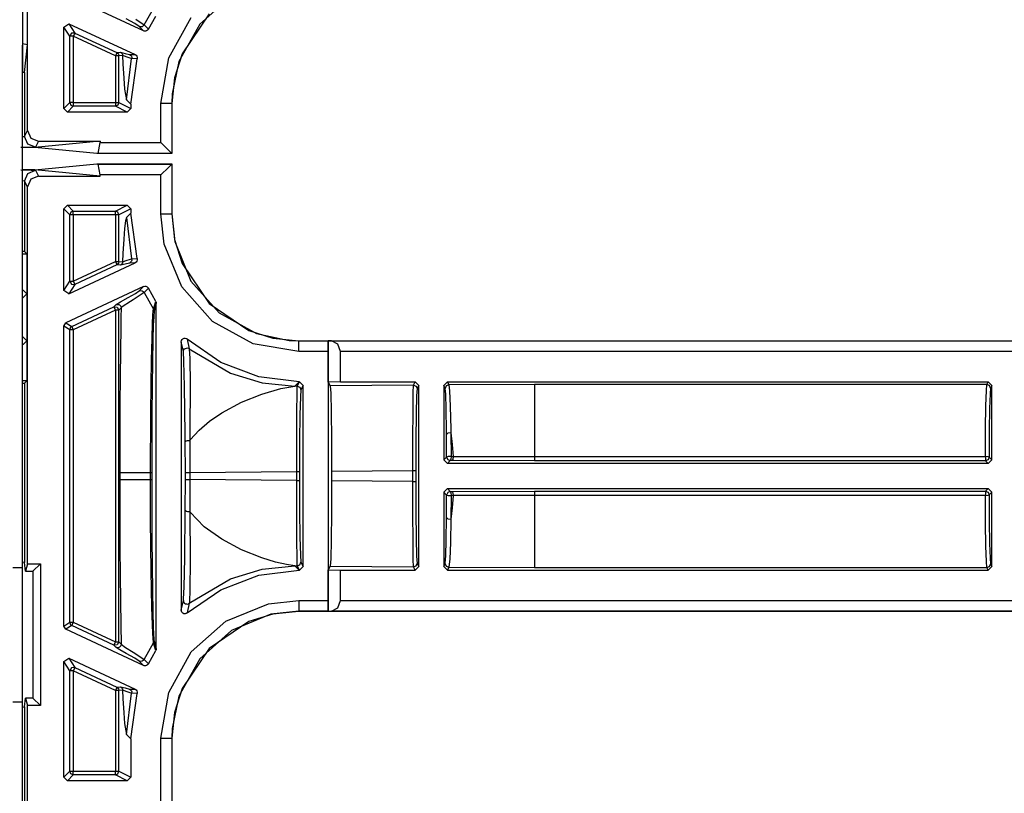
# Model space of a CAD drawing. Extents: x 9 to 73, y 6 to 131.
# Drawn here: x 65 to 67, y 28 to 30 of the extents above; entities that cross this region are included whole.
import ezdxf

# ---------------------------------------------------------------- set-up
doc = ezdxf.new("R2010")
doc.units = 0
doc.header["$MEASUREMENT"] = 0
doc.layers.add('PACKAGE1', color=7, linetype='CONTINUOUS')

msp = doc.modelspace()

# ---------------------------------------------------------------- linework, layer by layer
at = {"layer": 'PACKAGE1', "color": 95, "linetype": 'CONTINUOUS'}
for p, q in [((64.6989, 29.5937), (64.6989, 31.508)), ((64.6849, 30.074), (64.6849, 29.8323)), ((64.6985, 29.8302), (64.6985, 30.0762)), ((65.0191, 29.868), (64.8047, 29.968)), ((65.2617, 29.9647), (65.1738, 29.8867)), ((65.0204, 29.8847), (65.0464, 29.9302)), ((64.9946, 29.8883), (64.9711, 29.9015)), ((64.9973, 29.9002), (65.0182, 29.8865)), ((65.0323, 29.8726), (65.0524, 29.9091)), ((65.0883, 29.7937), (65.1504, 29.9055)), ((65.1996, 29.915), (65.1253, 29.805)), ((64.7989, 29.8788), (64.8131, 29.8879)), ((64.8152, 29.8532), (64.7989, 29.8788)), ((64.7989, 29.6539), (64.7989, 29.8788)), ((64.8131, 29.8879), (64.8295, 29.8623)), ((64.8131, 29.8879), (64.9956, 29.8028)), ((65.0073, 29.8801), (64.9946, 29.8883)), ((65.0191, 29.868), (65.0073, 29.8801)), ((65.011, 29.8792), (65.0073, 29.8801)), ((65.0148, 29.8797), (65.011, 29.8792)), ((65.0181, 29.8817), (65.0148, 29.8797)), ((65.0204, 29.8847), (65.0181, 29.8817)), ((65.0182, 29.8865), (65.0204, 29.8847)), ((65.0204, 29.8847), (65.0323, 29.8726)), ((65.1738, 29.8867), (65.1166, 29.7837)), ((64.8199, 29.8616), (64.8152, 29.8532)), ((64.8182, 29.8532), (64.8152, 29.8532)), ((64.8152, 29.6703), (64.8152, 29.8532)), ((64.8252, 29.8532), (64.8182, 29.8532)), ((64.8295, 29.8623), (64.8199, 29.8616)), ((64.8282, 29.8596), (64.8252, 29.8532)), ((64.8252, 29.8532), (64.8252, 29.6703)), ((64.9412, 29.7992), (64.8252, 29.8532)), ((64.8295, 29.8623), (64.8282, 29.8596)), ((64.8295, 29.8623), (64.9454, 29.8082)), ((65.021, 29.8674), (65.0191, 29.868)), ((65.0243, 29.8671), (65.021, 29.8674)), ((65.0275, 29.868), (65.0243, 29.8671)), ((65.0303, 29.8699), (65.0275, 29.868)), ((65.0323, 29.8726), (65.0303, 29.8699)), ((64.6985, 29.8302), (64.6849, 29.8323)), ((64.6849, 29.8323), (64.6849, 29.7541)), ((64.6849, 28.3879), (64.6849, 29.8289)), ((64.6908, 29.7539), (64.6985, 29.8302)), ((64.9442, 29.8055), (64.9412, 29.7992)), ((64.9412, 29.7992), (64.9412, 29.6703)), ((64.9481, 29.7992), (64.9412, 29.7992)), ((64.9454, 29.8082), (64.9442, 29.8055)), ((64.9454, 29.8082), (64.9554, 29.8091)), ((64.9454, 29.8082), (64.9496, 29.8045)), ((64.9512, 29.7992), (64.9481, 29.7992)), ((64.9496, 29.8045), (64.9512, 29.7992)), ((64.9612, 29.8), (64.9512, 29.7992)), ((64.9512, 29.6703), (64.9512, 29.7992)), ((64.9554, 29.8091), (64.9681, 29.8061)), ((64.9554, 29.8091), (64.9578, 29.8075)), ((64.9578, 29.8075), (64.9596, 29.8054)), ((64.9596, 29.8054), (64.9608, 29.8028)), ((64.9608, 29.8028), (64.9612, 29.8)), ((64.979, 29.7935), (64.9612, 29.8)), ((64.9612, 29.8), (64.9622, 29.7772)), ((64.9681, 29.8061), (64.9805, 29.8032)), ((64.9717, 29.6781), (64.986, 29.7917)), ((64.985, 29.7919), (64.979, 29.7935)), ((64.9805, 29.8032), (64.9956, 29.8028)), ((64.9805, 29.8032), (64.9833, 29.8013)), ((64.9833, 29.8013), (64.9853, 29.7985)), ((64.986, 29.7917), (64.985, 29.7919)), ((64.9853, 29.7985), (64.9862, 29.7952)), ((64.9862, 29.7952), (64.986, 29.7917)), ((65.001, 29.7911), (64.986, 29.7917)), ((64.9956, 29.8028), (64.9983, 29.8009)), ((64.9983, 29.8009), (65.0003, 29.7982)), ((65.0003, 29.7982), (65.0013, 29.795)), ((65.0011, 29.7916), (65.001, 29.7911)), ((65.0013, 29.795), (65.0011, 29.7916)), ((65.0668, 29.6676), (65.0883, 29.7937)), ((65.1253, 29.805), (65.1045, 29.7387)), ((64.9622, 29.7772), (64.9644, 29.7378)), ((64.9838, 29.666), (65.001, 29.7911)), ((65.1166, 29.7837), (65.0978, 29.6943)), ((64.6849, 29.7541), (64.6908, 29.7539)), ((64.6908, 29.7539), (64.6908, 29.5773)), ((64.9644, 29.7378), (64.9667, 29.7078)), ((65.1045, 29.7387), (65.0972, 29.6676)), ((64.9667, 29.7078), (64.9717, 29.6781)), ((65.0978, 29.6943), (65.0968, 29.6676)), ((64.7989, 29.6539), (64.8152, 29.6703)), ((64.8252, 29.6603), (64.8089, 29.6439)), ((64.8152, 29.6703), (64.8182, 29.6632)), ((64.8182, 29.6703), (64.8152, 29.6703)), ((64.8252, 29.6703), (64.8182, 29.6703)), ((64.8182, 29.6632), (64.8252, 29.6603)), ((64.8252, 29.6703), (64.8252, 29.6632)), ((64.8252, 29.6703), (64.9412, 29.6703)), ((64.8252, 29.6632), (64.8252, 29.6603)), ((64.9412, 29.6603), (64.8252, 29.6603)), ((64.9412, 29.6703), (64.9481, 29.6703)), ((64.9412, 29.6703), (64.9412, 29.6632)), ((64.9483, 29.6632), (64.9412, 29.6603)), ((64.9412, 29.6632), (64.9412, 29.6603)), ((64.9739, 29.6439), (64.9412, 29.6603)), ((64.9481, 29.6703), (64.9512, 29.6703)), ((64.9512, 29.6703), (64.9483, 29.6632)), ((64.9512, 29.6703), (64.9838, 29.6539)), ((64.9717, 29.6781), (64.9838, 29.666)), ((64.9838, 29.666), (64.9838, 29.6539)), ((65.0668, 29.5605), (65.0668, 29.6676)), ((65.0879, 29.6676), (65.0668, 29.6676)), ((65.0968, 29.6676), (65.0879, 29.6676)), ((65.0972, 29.6676), (65.0968, 29.6676)), ((65.0968, 29.6676), (65.0968, 29.5305)), ((65.0972, 29.6676), (65.0972, 29.5298)), ((64.8089, 29.6439), (64.7989, 29.6539)), ((64.9739, 29.6439), (64.8089, 29.6439)), ((64.9838, 29.6539), (64.9739, 29.6439)), ((64.6849, 29.5767), (64.6908, 29.5773)), ((64.6908, 29.5773), (64.6989, 29.5937)), ((64.6995, 29.5561), (64.6908, 29.5773)), ((64.6989, 29.5937), (64.7077, 29.5724)), ((64.7089, 29.5469), (64.6808, 29.5466)), ((64.7208, 29.5473), (64.6995, 29.5561)), ((64.7077, 29.5724), (64.7289, 29.5637)), ((64.7208, 29.5473), (64.7089, 29.5469)), ((64.8989, 29.5637), (64.7192, 29.5463)), ((64.7289, 29.5637), (64.7208, 29.5473)), ((64.7289, 29.5637), (64.8989, 29.5637)), ((64.8937, 29.5305), (64.8989, 29.5605)), ((64.8989, 29.5637), (64.8989, 29.5605)), ((64.8989, 29.5605), (65.0668, 29.5605)), ((65.0877, 29.5397), (65.0668, 29.5605)), ((64.7192, 29.5463), (64.6849, 29.5463)), ((64.7192, 29.5463), (64.6849, 29.5463)), ((64.8899, 29.5298), (64.7192, 29.5463)), ((64.8937, 29.5305), (64.8899, 29.5298)), ((65.0972, 29.5298), (64.8899, 29.5298)), ((65.0968, 29.5305), (64.8937, 29.5305)), ((65.0968, 29.5305), (65.0877, 29.5397)), ((65.0972, 29.5298), (65.0968, 29.5305)), ((64.7192, 29.4851), (64.8899, 29.5015)), ((64.8899, 29.5015), (64.8937, 29.5008)), ((64.8899, 29.5015), (65.0972, 29.5015)), ((64.8937, 29.5008), (65.0968, 29.5008)), ((64.8989, 29.4708), (64.8937, 29.5008)), ((65.0877, 29.4917), (65.0968, 29.5008)), ((65.0972, 29.5015), (65.0968, 29.5008)), ((65.0968, 29.5008), (65.0968, 29.3637)), ((65.0972, 29.5015), (65.0972, 29.3637)), ((64.6808, 29.4847), (64.7089, 29.4845)), ((64.6849, 29.4851), (64.7192, 29.4851)), ((64.7192, 29.485), (64.6849, 29.485)), ((64.6908, 29.454), (64.6995, 29.4752)), ((64.6995, 29.4752), (64.7208, 29.484)), ((64.7289, 29.4677), (64.7077, 29.4589)), ((64.7089, 29.4845), (64.7208, 29.484)), ((64.8989, 29.4677), (64.7192, 29.485)), ((64.7208, 29.484), (64.7289, 29.4677)), ((64.7289, 29.4677), (64.8989, 29.4677)), ((64.8989, 29.4677), (64.8989, 29.4708)), ((65.0668, 29.4708), (64.8989, 29.4708)), ((65.0668, 29.4708), (65.0877, 29.4917)), ((65.0668, 29.3637), (65.0668, 29.4708)), ((64.6908, 29.454), (64.6849, 29.4546)), ((64.6989, 29.4377), (64.6908, 29.454)), ((64.6908, 29.454), (64.6908, 29.2595)), ((64.7077, 29.4589), (64.6989, 29.4377)), ((64.6989, 28.3983), (64.6989, 29.4377)), ((64.7989, 29.3774), (64.8089, 29.3874)), ((64.8089, 29.3874), (64.9739, 29.3874)), ((64.8089, 29.3874), (64.8252, 29.3711)), ((64.9412, 29.3711), (64.9739, 29.3874)), ((64.9739, 29.3874), (64.9838, 29.3774)), ((64.8152, 29.3611), (64.7989, 29.3774)), ((64.7989, 29.1525), (64.7989, 29.3774)), ((64.8182, 29.3681), (64.8152, 29.3611)), ((64.8182, 29.3611), (64.8152, 29.3611)), ((64.8152, 29.1781), (64.8152, 29.3611)), ((64.8252, 29.3711), (64.8182, 29.3681)), ((64.8252, 29.3611), (64.8182, 29.3611)), ((64.8252, 29.3711), (64.9412, 29.3711)), ((64.8252, 29.3681), (64.8252, 29.3711)), ((64.8252, 29.3611), (64.8252, 29.3681)), ((64.9412, 29.3611), (64.8252, 29.3611)), ((64.8252, 29.3611), (64.8252, 29.1781)), ((64.9483, 29.3681), (64.9412, 29.3711)), ((64.9412, 29.3681), (64.9412, 29.3711)), ((64.9412, 29.3611), (64.9412, 29.3681)), ((64.9412, 29.3611), (64.9412, 29.2322)), ((64.9481, 29.3611), (64.9412, 29.3611)), ((64.9512, 29.3611), (64.9481, 29.3611)), ((64.9512, 29.3611), (64.9483, 29.3681)), ((64.9838, 29.3774), (64.9512, 29.3611)), ((64.9512, 29.2322), (64.9512, 29.3611)), ((64.9838, 29.3653), (64.9717, 29.3532)), ((64.9838, 29.3774), (64.9838, 29.3653)), ((65.001, 29.2402), (64.9838, 29.3653)), ((65.0668, 29.3637), (65.0879, 29.3637)), ((65.076, 29.2805), (65.0668, 29.3637)), ((65.0879, 29.3637), (65.0968, 29.3637)), ((65.0968, 29.3637), (65.1053, 29.2871)), ((65.0968, 29.3637), (65.0972, 29.3637)), ((65.0972, 29.3637), (65.1045, 29.2927)), ((64.9692, 29.3445), (64.9667, 29.3235)), ((64.9717, 29.3532), (64.9692, 29.3445)), ((64.9717, 29.3532), (64.986, 29.2396)), ((64.9667, 29.3235), (64.9644, 29.2935)), ((64.9644, 29.2935), (64.9622, 29.2541)), ((65.1244, 29.1626), (65.076, 29.2805)), ((65.1045, 29.2927), (65.1253, 29.2264)), ((65.1053, 29.2871), (65.1498, 29.1784)), ((64.6908, 29.2595), (64.6849, 29.2595)), ((64.6849, 29.2532), (64.697, 29.2532)), ((64.697, 29.2532), (64.6908, 29.2595)), ((64.697, 29.2532), (64.697, 29.1432)), ((64.9622, 29.2541), (64.9612, 29.2313)), ((64.8131, 29.1434), (64.9956, 29.2285)), ((64.8252, 29.1781), (64.9412, 29.2322)), ((64.9454, 29.2231), (64.8295, 29.1691)), ((64.9412, 29.2322), (64.9442, 29.2258)), ((64.9412, 29.2322), (64.9481, 29.2322)), ((64.9442, 29.2258), (64.9454, 29.2231)), ((64.9496, 29.2268), (64.9454, 29.2231)), ((64.9554, 29.2223), (64.9454, 29.2231)), ((64.9481, 29.2322), (64.9512, 29.2322)), ((64.9512, 29.2322), (64.9496, 29.2268)), ((64.9512, 29.2322), (64.9612, 29.2313)), ((64.9681, 29.2252), (64.9554, 29.2223)), ((64.9578, 29.2238), (64.9554, 29.2223)), ((64.9596, 29.226), (64.9578, 29.2238)), ((64.9608, 29.2285), (64.9596, 29.226)), ((64.9612, 29.2313), (64.9608, 29.2285)), ((64.9612, 29.2313), (64.9621, 29.2316)), ((64.9621, 29.2316), (64.9684, 29.234)), ((64.9805, 29.2281), (64.9681, 29.2252)), ((64.9684, 29.234), (64.986, 29.2396)), ((64.9833, 29.2301), (64.9805, 29.2281)), ((64.9956, 29.2285), (64.9805, 29.2281)), ((64.9853, 29.2329), (64.9833, 29.2301)), ((64.9862, 29.2362), (64.9853, 29.2329)), ((64.986, 29.2396), (65.001, 29.2402)), ((64.986, 29.2396), (64.9862, 29.2362)), ((64.9961, 29.2288), (64.9956, 29.2285)), ((64.9987, 29.2308), (64.9961, 29.2288)), ((65.0005, 29.2336), (64.9987, 29.2308)), ((65.0013, 29.2369), (65.0005, 29.2336)), ((65.001, 29.2402), (65.0013, 29.2369)), ((65.1253, 29.2264), (65.1996, 29.1163)), ((64.7989, 29.1525), (64.8152, 29.1781)), ((64.8295, 29.1691), (64.8131, 29.1434)), ((64.8152, 29.1781), (64.8199, 29.1697)), ((64.8152, 29.1781), (64.8182, 29.1781)), ((64.8182, 29.1781), (64.8252, 29.1781)), ((64.8199, 29.1697), (64.8295, 29.1691)), ((64.8252, 29.1781), (64.8282, 29.1718)), ((64.8282, 29.1718), (64.8295, 29.1691)), ((65.1498, 29.1784), (65.2279, 29.0905)), ((64.6849, 29.1532), (64.687, 29.1532)), ((64.6849, 29.151), (64.687, 29.1532)), ((64.697, 29.1432), (64.6849, 29.131)), ((64.687, 29.1532), (64.697, 29.1432)), ((64.697, 29.1432), (64.697, 29.0132)), ((64.8131, 29.1434), (64.7989, 29.1525)), ((65.0191, 29.1633), (64.8047, 29.0634)), ((64.9766, 29.1329), (64.9966, 29.1442)), ((64.9966, 29.1442), (65.0073, 29.1513)), ((65.0073, 29.1513), (65.0191, 29.1633)), ((65.0073, 29.1513), (65.011, 29.1522)), ((65.0204, 29.1466), (65.0098, 29.1391)), ((65.011, 29.1522), (65.0148, 29.1516)), ((65.0148, 29.1516), (65.0181, 29.1497)), ((65.0181, 29.1497), (65.0204, 29.1466)), ((65.0191, 29.1633), (65.0223, 29.1642)), ((65.0323, 29.1587), (65.0204, 29.1466)), ((65.0204, 29.1466), (65.0464, 29.1011)), ((65.0223, 29.1642), (65.0257, 29.164)), ((65.0257, 29.164), (65.0288, 29.1627)), ((65.0288, 29.1627), (65.0312, 29.1604)), ((65.0312, 29.1604), (65.0323, 29.1587)), ((65.0524, 29.1222), (65.0323, 29.1587)), ((65.2091, 29.0671), (65.1244, 29.1626)), ((64.937, 29.107), (64.9431, 29.1132)), ((64.9431, 29.1132), (64.9553, 29.121)), ((64.9431, 29.1132), (64.9454, 29.114)), ((64.9454, 29.114), (64.9479, 29.1141)), ((64.9479, 29.1141), (64.9504, 29.1137)), ((64.9504, 29.1137), (64.9527, 29.1126)), ((64.9527, 29.1126), (64.9546, 29.111)), ((64.9553, 29.121), (64.9766, 29.1329)), ((64.9832, 29.1223), (64.9602, 29.1069)), ((64.9902, 29.1267), (64.9832, 29.1223)), ((65.0098, 29.1391), (64.9902, 29.1267)), ((65.0464, 29.1011), (65.0524, 29.1222)), ((65.0539, 29.117), (65.048, 29.0957)), ((65.0524, 29.1222), (65.0537, 29.1191)), ((65.0537, 29.1191), (65.0539, 29.117)), ((65.0539, 28.1643), (65.0539, 29.117)), ((65.1996, 29.1163), (65.3096, 29.042)), ((64.821, 29.053), (64.937, 29.107)), ((64.9412, 29.098), (64.8252, 29.0439)), ((64.937, 29.107), (64.9382, 29.1043)), ((64.937, 29.107), (64.9466, 29.1064)), ((64.9382, 29.1043), (64.9412, 29.098)), ((64.9412, 29.098), (64.9412, 28.1834)), ((64.9481, 29.098), (64.9412, 29.098)), ((64.9466, 29.1064), (64.9512, 29.098)), ((64.9512, 29.098), (64.9481, 29.098)), ((64.9573, 29.1042), (64.9512, 29.098)), ((64.9512, 28.1834), (64.9512, 29.098)), ((64.9546, 29.111), (64.956, 29.109)), ((64.956, 29.109), (64.957, 29.1067)), ((64.9573, 29.1042), (64.9567, 29.0786)), ((64.957, 29.1067), (64.9573, 29.1042)), ((64.9602, 29.1069), (64.9573, 29.1042)), ((65.0439, 29.0637), (65.0459, 29.0981)), ((65.0459, 29.0981), (65.0462, 29.1003)), ((65.048, 29.0957), (65.046, 29.0655)), ((65.0462, 29.1003), (65.0464, 29.1011)), ((65.0464, 29.1011), (65.0476, 29.0985)), ((65.0476, 29.0985), (65.048, 29.0957)), ((65.2279, 29.0905), (65.3309, 29.0334)), ((64.7989, 29.0543), (64.8047, 29.0634)), ((64.8047, 29.0634), (64.821, 29.053)), ((64.9567, 29.0786), (64.9562, 29.052)), ((65.0426, 29.0187), (65.0439, 29.0637)), ((65.0458, 29.0587), (65.0446, 29.0141)), ((65.046, 29.0655), (65.0458, 29.0587)), ((65.3209, 29.0051), (65.2091, 29.0671)), ((64.8152, 29.0439), (64.7989, 29.0543)), ((64.7989, 28.227), (64.7989, 29.0543)), ((64.8168, 29.0493), (64.8152, 29.0439)), ((64.8182, 29.0439), (64.8152, 29.0439)), ((64.8152, 28.2374), (64.8152, 29.0439)), ((64.821, 29.053), (64.8168, 29.0493)), ((64.8252, 29.0439), (64.8182, 29.0439)), ((64.821, 29.053), (64.8223, 29.0503)), ((64.8223, 29.0503), (64.8252, 29.0439)), ((64.8252, 29.0439), (64.8252, 28.2374)), ((64.9562, 29.052), (64.9552, 28.9853)), ((65.3096, 29.042), (65.3759, 29.0212)), ((65.3309, 29.0334), (65.4203, 29.0146)), ((64.6849, 29.0253), (64.697, 29.0132)), ((64.687, 29.0032), (64.6849, 29.0053)), ((64.697, 29.0132), (64.687, 29.0032)), ((64.697, 29.0132), (64.697, 28.9032)), ((65.0413, 28.9612), (65.0426, 29.0187)), ((65.0446, 29.0141), (65.0436, 28.9572)), ((65.1229, 29.0107), (65.1235, 29.014)), ((65.1289, 28.9837), (65.1229, 29.0107)), ((65.1229, 29.0107), (65.1229, 28.2707)), ((65.1235, 29.014), (65.1251, 29.0169)), ((65.1251, 29.0169), (65.1276, 29.0192)), ((65.1276, 29.0192), (65.1307, 29.0205)), ((65.1307, 29.0205), (65.1341, 29.0206)), ((65.1341, 29.0206), (65.1373, 29.0197)), ((65.1373, 29.0197), (65.1396, 29.0182)), ((65.2319, 28.9541), (65.1396, 29.0182)), ((65.1396, 29.0182), (65.1451, 28.9915)), ((65.447, 28.9836), (65.3209, 29.0051)), ((65.3759, 29.0212), (65.447, 29.0139)), ((65.4203, 29.0146), (65.447, 29.0136)), ((65.447, 29.0139), (70.743, 29.0139)), ((65.447, 29.0139), (65.447, 29.0136)), ((65.447, 29.0136), (65.5284, 29.0136)), ((65.447, 29.0046), (65.447, 29.0136)), ((65.447, 28.9836), (65.447, 29.0046)), ((65.5281, 29.0046), (65.5279, 28.9836)), ((65.5284, 29.0136), (65.5281, 29.0046)), ((65.5286, 29.0137), (65.5284, 29.0136)), ((65.5375, 29.0136), (65.5286, 29.0137)), ((65.5286, 28.8992), (65.5286, 29.0137)), ((65.5375, 29.0136), (70.743, 29.0136)), ((65.555, 29.0046), (65.5375, 29.0136)), ((65.5622, 28.9836), (65.555, 29.0046)), ((64.687, 29.0032), (64.6849, 29.0032)), ((64.9552, 28.9853), (64.9544, 28.9141)), ((65.1289, 28.9837), (65.1292, 28.9865)), ((65.1305, 28.9576), (65.1289, 28.9837)), ((65.1292, 28.9865), (65.1304, 28.9891)), ((65.1304, 28.9891), (65.1322, 28.9912)), ((65.1322, 28.9912), (65.1345, 28.9927)), ((65.1345, 28.9927), (65.1372, 28.9936)), ((65.1372, 28.9936), (65.14, 28.9937)), ((65.14, 28.9937), (65.1427, 28.9929)), ((65.1427, 28.9929), (65.1451, 28.9915)), ((65.1451, 28.9915), (65.1463, 28.9649)), ((65.1451, 28.9915), (65.2588, 28.924)), ((65.5279, 28.9836), (65.447, 28.9836)), ((65.5279, 28.9836), (65.5279, 28.2978)), ((65.5622, 28.9006), (65.5622, 28.9836)), ((70.743, 28.9836), (65.5622, 28.9836)), ((65.0402, 28.8914), (65.0413, 28.9612)), ((65.0436, 28.9572), (65.0428, 28.8882)), ((65.1322, 28.8876), (65.1305, 28.9576)), ((65.1463, 28.9649), (65.1472, 28.8938)), ((65.337, 28.9142), (65.2319, 28.9541)), ((65.2588, 28.924), (65.3459, 28.8975)), ((64.697, 28.9032), (64.6849, 28.9032)), ((64.6849, 28.8968), (64.6908, 28.8969)), ((64.6908, 28.8969), (64.697, 28.9032)), ((64.6908, 28.8969), (64.6908, 28.4025)), ((64.9544, 28.9141), (64.9539, 28.8384)), ((65.4486, 28.9006), (65.337, 28.9142)), ((65.3459, 28.8975), (65.4365, 28.8885)), ((65.4365, 28.8885), (65.4486, 28.9006)), ((65.4429, 28.8886), (65.4489, 28.9006)), ((65.4486, 28.9006), (65.4489, 28.9006)), ((65.4489, 28.9006), (65.4589, 28.8906)), ((65.5622, 28.9006), (65.5286, 28.8992)), ((65.5286, 28.8992), (65.5335, 28.8894)), ((65.5622, 28.9006), (65.7679, 28.9006)), ((65.7634, 28.8916), (65.7679, 28.9006)), ((65.7679, 28.9006), (65.7779, 28.8906)), ((65.8469, 28.8906), (65.8569, 28.9006)), ((65.8569, 28.9006), (65.861, 28.8924)), ((65.8569, 28.9006), (67.3485, 28.9006)), ((67.3449, 28.8933), (67.3485, 28.9006)), ((67.3485, 28.9006), (67.3585, 28.8906)), ((65.0391, 28.8143), (65.0402, 28.8914)), ((65.0428, 28.8882), (65.0422, 28.812)), ((65.1338, 28.7566), (65.1322, 28.8876)), ((65.1472, 28.8938), (65.1466, 28.7608)), ((65.3456, 28.8665), (65.3972, 28.8817)), ((65.3972, 28.8817), (65.4365, 28.8885)), ((65.4429, 28.8886), (65.4365, 28.8885)), ((65.4419, 28.8166), (65.4424, 28.8682)), ((65.4424, 28.8682), (65.4429, 28.8886)), ((65.4429, 28.8886), (65.45, 28.8856)), ((65.45, 28.8856), (65.4529, 28.8786)), ((65.4529, 28.8786), (65.4514, 28.8591)), ((65.4589, 28.8906), (65.4529, 28.8786)), ((65.4589, 28.3907), (65.4589, 28.8906)), ((65.7634, 28.8916), (65.5335, 28.8894)), ((65.5335, 28.8894), (65.5351, 28.8691)), ((65.5351, 28.8691), (65.5364, 28.8175)), ((65.7624, 28.8196), (65.7629, 28.8712)), ((65.7629, 28.8712), (65.7634, 28.8916)), ((65.7634, 28.8916), (65.7705, 28.8886)), ((65.7705, 28.8886), (65.7734, 28.8816)), ((65.7734, 28.8816), (65.7719, 28.8621)), ((65.7779, 28.8906), (65.7734, 28.8816)), ((65.7779, 28.3907), (65.7779, 28.8906)), ((65.851, 28.8824), (65.8469, 28.8906)), ((65.8469, 28.8906), (65.8469, 28.6852)), ((65.8539, 28.8895), (65.851, 28.8824)), ((65.8523, 28.8665), (65.851, 28.8824)), ((65.861, 28.8924), (65.8539, 28.8895)), ((66.0977, 28.8933), (65.861, 28.8924)), ((65.861, 28.8924), (65.8631, 28.8758)), ((65.8631, 28.8758), (65.8651, 28.8334)), ((66.0977, 28.8933), (66.0977, 28.8651)), ((67.3449, 28.8933), (66.0977, 28.8933)), ((67.3424, 28.8341), (67.3436, 28.8766)), ((67.3436, 28.8766), (67.3449, 28.8933)), ((67.352, 28.8904), (67.3449, 28.8933)), ((67.3549, 28.8833), (67.352, 28.8904)), ((67.3549, 28.8833), (67.3536, 28.8673)), ((67.3585, 28.8906), (67.3549, 28.8833)), ((67.3585, 28.6852), (67.3585, 28.8906)), ((65.235, 28.8151), (65.2895, 28.844)), ((65.2895, 28.844), (65.3456, 28.8665)), ((65.4514, 28.8591), (65.4501, 28.8097)), ((65.7719, 28.8621), (65.7706, 28.8127)), ((65.8535, 28.8259), (65.8523, 28.8665)), ((66.0977, 28.8651), (66.0977, 28.7937)), ((67.3536, 28.8673), (67.3524, 28.8266)), ((64.9539, 28.8384), (64.9536, 28.7752)), ((65.0378, 28.65), (65.0391, 28.8143)), ((65.201, 28.7921), (65.235, 28.8151)), ((65.4416, 28.7413), (65.4419, 28.8166)), ((65.5364, 28.8175), (65.5373, 28.7422)), ((65.7621, 28.7443), (65.7624, 28.8196)), ((65.8544, 28.7654), (65.8535, 28.8259)), ((65.8651, 28.8334), (65.8666, 28.7702)), ((67.3416, 28.7707), (67.3424, 28.8341)), ((67.3524, 28.8266), (67.3516, 28.7659)), ((65.0422, 28.812), (65.0417, 28.65)), ((65.172, 28.7674), (65.201, 28.7921)), ((65.4501, 28.8097), (65.4493, 28.7375)), ((65.7706, 28.8127), (65.7698, 28.7405)), ((66.0977, 28.7937), (66.0977, 28.6941)), ((64.9536, 28.7752), (64.9535, 28.7159)), ((65.1466, 28.7608), (65.1464, 28.7439)), ((65.1479, 28.7407), (65.172, 28.7674)), ((65.8545, 28.7555), (65.8544, 28.7654)), ((65.8668, 28.7598), (65.8583, 28.7589)), ((65.8666, 28.7702), (65.8668, 28.7598)), ((65.8668, 28.7598), (65.8703, 28.728)), ((65.8668, 28.7598), (65.8674, 28.6947)), ((67.3412, 28.6941), (67.3416, 28.7707)), ((67.3516, 28.7659), (67.3512, 28.6925)), ((65.134, 28.7349), (65.1338, 28.7566)), ((65.134, 28.7349), (65.1343, 28.7358)), ((65.1343, 28.6504), (65.134, 28.7349)), ((65.1343, 28.7358), (65.135, 28.7366)), ((65.135, 28.7366), (65.1362, 28.7373)), ((65.1362, 28.7373), (65.1378, 28.7379)), ((65.1378, 28.7379), (65.1398, 28.7384)), ((65.1398, 28.7384), (65.1419, 28.7387)), ((65.1419, 28.7387), (65.1441, 28.7388)), ((65.1441, 28.7388), (65.1463, 28.7387)), ((65.1464, 28.7439), (65.1463, 28.7387)), ((65.1463, 28.7387), (65.1479, 28.7407)), ((65.1463, 28.7386), (65.1469, 28.6504)), ((65.4416, 28.6531), (65.4416, 28.7413)), ((65.4493, 28.7375), (65.449, 28.6531)), ((65.5373, 28.7422), (65.5376, 28.654)), ((65.762, 28.6561), (65.7621, 28.7443)), ((65.7698, 28.7405), (65.7695, 28.6561)), ((65.8583, 28.7589), (65.8545, 28.7555)), ((65.8548, 28.6931), (65.8545, 28.7555)), ((64.9535, 28.7159), (64.9535, 28.65)), ((65.8703, 28.728), (65.8727, 28.6947)), ((65.8469, 28.6852), (65.8548, 28.6931)), ((65.8569, 28.6752), (65.8469, 28.6852)), ((65.8588, 28.6944), (65.8548, 28.6931)), ((65.8548, 28.6931), (65.8578, 28.686)), ((65.8648, 28.6831), (65.8569, 28.6752)), ((65.8578, 28.686), (65.8648, 28.6831)), ((65.8674, 28.6947), (65.8588, 28.6944)), ((65.8668, 28.6867), (65.8648, 28.6831)), ((65.8701, 28.6831), (65.8648, 28.6831)), ((65.8674, 28.6947), (65.8668, 28.6867)), ((65.8674, 28.6947), (65.8727, 28.6947)), ((65.8721, 28.6866), (65.8701, 28.6831)), ((66.0977, 28.6825), (65.8701, 28.6831)), ((65.8727, 28.6947), (65.8721, 28.6866)), ((65.8727, 28.6947), (65.8921, 28.6946)), ((65.8921, 28.6946), (65.9707, 28.6942)), ((65.9707, 28.6942), (66.0977, 28.6941)), ((66.0977, 28.6941), (66.0977, 28.6861)), ((66.0977, 28.6941), (67.3412, 28.6941)), ((66.0977, 28.6861), (66.0977, 28.6825)), ((67.3412, 28.6825), (66.0977, 28.6825)), ((67.3412, 28.6941), (67.3412, 28.6861)), ((67.3482, 28.6936), (67.3412, 28.6941)), ((67.3412, 28.6861), (67.3412, 28.6825)), ((67.3482, 28.6855), (67.3412, 28.6825)), ((67.3485, 28.6752), (67.3412, 28.6825)), ((67.3512, 28.6925), (67.3482, 28.6936)), ((67.3512, 28.6925), (67.3482, 28.6855)), ((67.3585, 28.6852), (67.3485, 28.6752)), ((67.3512, 28.6925), (67.3585, 28.6852)), ((65.1469, 28.6504), (65.4416, 28.6531)), ((65.4416, 28.6282), (65.4416, 28.6531)), ((65.4416, 28.6531), (65.4468, 28.6531)), ((65.4468, 28.6531), (65.449, 28.6531)), ((65.449, 28.6531), (65.449, 28.6282)), ((65.5376, 28.654), (65.762, 28.6561)), ((65.5376, 28.654), (65.5376, 28.6273)), ((65.762, 28.6252), (65.762, 28.6561)), ((65.762, 28.6561), (65.7673, 28.6561)), ((65.7673, 28.6561), (65.7695, 28.6561)), ((65.7695, 28.6561), (65.7695, 28.6252)), ((67.3485, 28.6752), (65.8569, 28.6752)), ((64.9535, 28.65), (64.9535, 28.6313)), ((64.9535, 28.65), (64.9667, 28.65)), ((64.9535, 28.6313), (64.9535, 28.5655)), ((64.9535, 28.6313), (64.9667, 28.6313)), ((64.9667, 28.65), (65.0001, 28.65)), ((64.9667, 28.6313), (65.0001, 28.6313)), ((65.0001, 28.65), (65.0378, 28.65)), ((65.0001, 28.6313), (65.0378, 28.6313)), ((65.0378, 28.65), (65.0394, 28.65)), ((65.0378, 28.6313), (65.0378, 28.65)), ((65.0378, 28.6313), (65.0394, 28.6313)), ((65.0383, 28.543), (65.0378, 28.6313)), ((65.0394, 28.65), (65.0407, 28.65)), ((65.0394, 28.6313), (65.0407, 28.6313)), ((65.0407, 28.65), (65.0415, 28.65)), ((65.0407, 28.6313), (65.0415, 28.6313)), ((65.0415, 28.65), (65.0417, 28.65)), ((65.0415, 28.6313), (65.0417, 28.6313)), ((65.0417, 28.65), (65.0417, 28.6313)), ((65.0417, 28.6313), (65.0422, 28.4694)), ((65.134, 28.5464), (65.1343, 28.631)), ((65.1343, 28.631), (65.1343, 28.6504)), ((65.1343, 28.6504), (65.1382, 28.6504)), ((65.1343, 28.631), (65.1382, 28.631)), ((65.1382, 28.6504), (65.1469, 28.6504)), ((65.1382, 28.631), (65.1469, 28.631)), ((65.1469, 28.631), (65.1463, 28.5427)), ((65.1469, 28.6504), (65.1469, 28.631)), ((65.4416, 28.6282), (65.1469, 28.631)), ((65.4416, 28.5401), (65.4416, 28.6282)), ((65.4416, 28.6282), (65.4468, 28.6282)), ((65.4468, 28.6282), (65.449, 28.6282)), ((65.449, 28.6282), (65.4493, 28.5438)), ((65.5376, 28.6273), (65.5373, 28.5392)), ((65.762, 28.6252), (65.5376, 28.6273)), ((65.762, 28.6252), (65.7673, 28.6252)), ((65.7621, 28.5371), (65.762, 28.6252)), ((65.7673, 28.6252), (65.7695, 28.6252)), ((65.7695, 28.6252), (65.7698, 28.5408)), ((65.8469, 28.5962), (65.8569, 28.6062)), ((65.8569, 28.6062), (67.3485, 28.6062)), ((65.8569, 28.6062), (65.8648, 28.5982)), ((65.8648, 28.5982), (65.8578, 28.5953)), ((65.8648, 28.5982), (65.8701, 28.5983)), ((65.8648, 28.5982), (65.8668, 28.5947)), ((65.8701, 28.5983), (66.0977, 28.5988)), ((65.8701, 28.5983), (65.8721, 28.5947)), ((66.0977, 28.5988), (67.3412, 28.5988)), ((66.0977, 28.5988), (66.0977, 28.5952)), ((67.3412, 28.5988), (67.3485, 28.6062)), ((67.3412, 28.5988), (67.3412, 28.5952)), ((67.3412, 28.5988), (67.3482, 28.5959)), ((67.3485, 28.6062), (67.3585, 28.5962)), ((65.8548, 28.5883), (65.8469, 28.5962)), ((65.8469, 28.5962), (65.8469, 28.3907)), ((65.8545, 28.5259), (65.8548, 28.5883)), ((65.8578, 28.5953), (65.8548, 28.5883)), ((65.8548, 28.5883), (65.8588, 28.587)), ((65.8588, 28.587), (65.8674, 28.5867)), ((65.8668, 28.5947), (65.8674, 28.5867)), ((65.8674, 28.5867), (65.8668, 28.5215)), ((65.8727, 28.5867), (65.8674, 28.5867)), ((65.8727, 28.5867), (65.8703, 28.5533)), ((65.8721, 28.5947), (65.8727, 28.5867)), ((65.9978, 28.5872), (65.8727, 28.5867)), ((66.0777, 28.5873), (65.9978, 28.5872)), ((66.0977, 28.5873), (66.0777, 28.5873)), ((66.0977, 28.5952), (66.0977, 28.5873)), ((67.3412, 28.5873), (66.0977, 28.5873)), ((66.0977, 28.5873), (66.0977, 28.4876)), ((67.3412, 28.5952), (67.3412, 28.5873)), ((67.3412, 28.5873), (67.3482, 28.5877)), ((67.3416, 28.5106), (67.3412, 28.5873)), ((67.3482, 28.5959), (67.3512, 28.5888)), ((67.3482, 28.5877), (67.3512, 28.5888)), ((67.3585, 28.5962), (67.3512, 28.5888)), ((67.3512, 28.5888), (67.3516, 28.5154)), ((67.3585, 28.3907), (67.3585, 28.5962)), ((64.9535, 28.5655), (64.9536, 28.5062)), ((65.0385, 28.5184), (65.0383, 28.543)), ((65.1325, 28.4137), (65.134, 28.5465)), ((65.134, 28.5464), (65.1343, 28.5456)), ((65.1343, 28.5456), (65.135, 28.5448)), ((65.135, 28.5448), (65.1362, 28.5441)), ((65.1362, 28.5441), (65.1378, 28.5434)), ((65.1378, 28.5434), (65.1398, 28.543)), ((65.1398, 28.543), (65.1419, 28.5427)), ((65.1419, 28.5427), (65.1441, 28.5426)), ((65.1441, 28.5426), (65.1463, 28.5427)), ((65.1463, 28.5427), (65.1472, 28.4077)), ((65.1479, 28.5406), (65.1463, 28.5427)), ((65.4493, 28.5438), (65.4501, 28.4717)), ((65.8703, 28.5533), (65.8668, 28.5215)), ((65.0403, 28.3793), (65.0385, 28.5184)), ((65.1865, 28.5008), (65.1479, 28.5406)), ((65.4419, 28.4647), (65.4416, 28.5401)), ((65.5373, 28.5392), (65.5364, 28.4638)), ((65.7624, 28.4617), (65.7621, 28.5371)), ((65.7698, 28.5408), (65.7706, 28.4687)), ((65.8537, 28.4641), (65.8545, 28.5259)), ((65.8545, 28.5259), (65.8583, 28.5224)), ((65.8583, 28.5224), (65.8668, 28.5215)), ((65.8668, 28.5215), (65.8654, 28.457)), ((67.3516, 28.5154), (67.3524, 28.4547)), ((64.9536, 28.5062), (64.9539, 28.4429)), ((65.235, 28.4662), (65.1865, 28.5008)), ((67.3424, 28.4473), (67.3416, 28.5106)), ((65.0422, 28.4694), (65.0428, 28.3932)), ((65.2895, 28.4374), (65.235, 28.4662)), ((65.4424, 28.4131), (65.4419, 28.4647)), ((65.4501, 28.4717), (65.4514, 28.4222)), ((65.5364, 28.4638), (65.5351, 28.4122)), ((65.7629, 28.4101), (65.7624, 28.4617)), ((65.7706, 28.4687), (65.7719, 28.4192)), ((65.8526, 28.4207), (65.8537, 28.4641)), ((66.0977, 28.4876), (66.0977, 28.4162)), ((64.9539, 28.4429), (64.9544, 28.3673)), ((65.3456, 28.4149), (65.2895, 28.4374)), ((65.8654, 28.457), (65.8635, 28.4117)), ((67.3436, 28.4047), (67.3424, 28.4473)), ((67.3524, 28.4547), (67.3536, 28.414)), ((65.1308, 28.334), (65.1325, 28.4137)), ((65.1472, 28.4077), (65.1466, 28.3269)), ((65.3827, 28.4033), (65.3456, 28.4149)), ((65.4429, 28.3928), (65.4424, 28.4131)), ((65.4514, 28.4222), (65.4529, 28.4028)), ((65.5351, 28.4122), (65.5335, 28.3919)), ((65.7634, 28.3898), (65.7629, 28.4101)), ((65.7719, 28.4192), (65.7734, 28.3998)), ((65.8513, 28.4), (65.8526, 28.4207)), ((65.8635, 28.4117), (65.8614, 28.39)), ((66.0977, 28.4162), (66.0977, 28.388)), ((67.3536, 28.414), (67.3549, 28.398)), ((64.6849, 28.3879), (64.6586, 28.3879)), ((64.6908, 28.4025), (64.6849, 28.4031)), ((64.6849, 28.0179), (64.6849, 28.3879)), ((64.6938, 28.3779), (64.6908, 28.4025)), ((64.6989, 28.3983), (64.6938, 28.3779)), ((64.6989, 28.3983), (64.7343, 28.3983)), ((64.7343, 28.3983), (64.7139, 28.3779)), ((64.7343, 28.3983), (64.7343, 28.008)), ((65.0422, 28.278), (65.0403, 28.3793)), ((65.0428, 28.3932), (65.0436, 28.3241)), ((65.2588, 28.3573), (65.3459, 28.3838)), ((65.337, 28.3672), (65.4486, 28.3807)), ((65.3459, 28.3838), (65.4365, 28.3928)), ((65.413, 28.3962), (65.3827, 28.4033)), ((65.4365, 28.3928), (65.413, 28.3962)), ((65.4365, 28.3928), (65.4429, 28.3928)), ((65.4486, 28.3807), (65.4365, 28.3928)), ((65.4429, 28.3928), (65.45, 28.3957)), ((65.4489, 28.3807), (65.4429, 28.3928)), ((65.4486, 28.3807), (65.4489, 28.3807)), ((65.4589, 28.3907), (65.4489, 28.3807)), ((65.45, 28.3957), (65.4529, 28.4028)), ((65.4529, 28.4028), (65.4589, 28.3907)), ((65.5335, 28.3919), (65.5286, 28.3821)), ((65.5286, 28.2676), (65.5286, 28.3821)), ((65.5286, 28.3821), (65.5622, 28.3807)), ((65.5335, 28.3919), (65.7634, 28.3898)), ((65.5622, 28.3807), (65.7679, 28.3807)), ((65.5622, 28.2978), (65.5622, 28.3807)), ((65.7634, 28.3898), (65.7705, 28.3927)), ((65.7679, 28.3807), (65.7634, 28.3898)), ((65.7779, 28.3907), (65.7679, 28.3807)), ((65.7705, 28.3927), (65.7734, 28.3998)), ((65.7734, 28.3998), (65.7779, 28.3907)), ((65.8469, 28.3907), (65.851, 28.3989)), ((65.8569, 28.3807), (65.8469, 28.3907)), ((65.851, 28.3989), (65.8513, 28.4)), ((65.851, 28.3989), (65.8539, 28.3918)), ((65.8539, 28.3918), (65.861, 28.3889)), ((65.861, 28.3889), (65.8569, 28.3807)), ((65.8569, 28.3807), (67.3485, 28.3807)), ((65.8614, 28.39), (65.861, 28.3889)), ((65.861, 28.3889), (66.0977, 28.388)), ((66.0977, 28.388), (67.3449, 28.388)), ((67.3449, 28.388), (67.3436, 28.4047)), ((67.3449, 28.388), (67.352, 28.3909)), ((67.3485, 28.3807), (67.3449, 28.388)), ((67.3585, 28.3907), (67.3485, 28.3807)), ((67.352, 28.3909), (67.3549, 28.398)), ((67.3549, 28.398), (67.3585, 28.3907)), ((64.6938, 28.3779), (64.7139, 28.3779)), ((64.7139, 28.3779), (64.7139, 28.0284)), ((64.9544, 28.3673), (64.9552, 28.2961)), ((65.1451, 28.2898), (65.2588, 28.3573)), ((65.2319, 28.3272), (65.337, 28.3672)), ((65.1293, 28.3016), (65.1308, 28.334)), ((65.1396, 28.2632), (65.2319, 28.3272)), ((65.1466, 28.3269), (65.1455, 28.2938)), ((65.0436, 28.3241), (65.0446, 28.2673)), ((65.1289, 28.2976), (65.1293, 28.3016)), ((65.3638, 28.2885), (65.447, 28.2978)), ((65.447, 28.2978), (65.5279, 28.2978)), ((65.447, 28.2978), (65.447, 28.2767)), ((65.5279, 28.2978), (65.5281, 28.2767)), ((65.555, 28.2767), (65.5622, 28.2978)), ((65.5622, 28.2978), (70.9737, 28.2978)), ((64.9552, 28.2961), (64.9562, 28.2293)), ((65.0444, 28.207), (65.0422, 28.278)), ((65.1229, 28.2707), (65.1289, 28.2976)), ((65.1233, 28.2679), (65.1229, 28.2707)), ((65.1289, 28.2976), (65.1292, 28.2948)), ((65.1292, 28.2948), (65.1304, 28.2923)), ((65.1304, 28.2923), (65.1322, 28.2902)), ((65.1322, 28.2902), (65.1345, 28.2886)), ((65.1345, 28.2886), (65.1372, 28.2878)), ((65.1372, 28.2878), (65.14, 28.2877)), ((65.1451, 28.2898), (65.1396, 28.2632)), ((65.14, 28.2877), (65.1427, 28.2884)), ((65.1427, 28.2884), (65.1451, 28.2898)), ((65.1452, 28.2904), (65.1451, 28.2898)), ((65.1455, 28.2938), (65.1452, 28.2904)), ((65.2458, 28.2402), (65.3638, 28.2885)), ((65.447, 28.2767), (65.447, 28.2678)), ((65.5281, 28.2767), (65.5284, 28.2678)), ((65.5375, 28.2678), (65.555, 28.2767)), ((65.0446, 28.2673), (65.0458, 28.2227)), ((65.1247, 28.2649), (65.1233, 28.2679)), ((65.1271, 28.2625), (65.1247, 28.2649)), ((65.1301, 28.261), (65.1271, 28.2625)), ((65.1334, 28.2607), (65.1301, 28.261)), ((65.1367, 28.2614), (65.1334, 28.2607)), ((65.1396, 28.2632), (65.1367, 28.2614)), ((65.3703, 28.2593), (65.2617, 28.2147)), ((65.3759, 28.2601), (65.3096, 28.2393)), ((65.447, 28.2678), (65.3703, 28.2593)), ((65.447, 28.2674), (65.3759, 28.2601)), ((65.447, 28.2678), (65.447, 28.2674)), ((65.5284, 28.2678), (65.447, 28.2678)), ((70.9737, 28.2674), (65.447, 28.2674)), ((65.5284, 28.2678), (65.5286, 28.2676)), ((65.5286, 28.2676), (65.5375, 28.2678)), ((70.9737, 28.2678), (65.5375, 28.2678)), ((64.7989, 28.227), (64.8152, 28.2374)), ((64.8047, 28.218), (64.7989, 28.227)), ((64.821, 28.2284), (64.8047, 28.218)), ((65.0191, 28.118), (64.8047, 28.218)), ((64.8152, 28.2374), (64.8182, 28.2374)), ((64.8152, 28.2374), (64.8168, 28.2321)), ((64.8168, 28.2321), (64.821, 28.2284)), ((64.8182, 28.2374), (64.8252, 28.2374)), ((64.8223, 28.2311), (64.821, 28.2284)), ((64.937, 28.1743), (64.821, 28.2284)), ((64.8252, 28.2374), (64.8223, 28.2311)), ((64.8252, 28.2374), (64.9412, 28.1834)), ((64.9562, 28.2293), (64.9573, 28.1772)), ((65.0458, 28.2227), (65.0475, 28.1887)), ((65.1504, 28.1555), (65.2458, 28.2402)), ((65.3096, 28.2393), (65.1996, 28.165)), ((65.0464, 28.1802), (65.0444, 28.207)), ((65.2617, 28.2147), (65.1738, 28.1367)), ((64.9382, 28.177), (64.937, 28.1743)), ((64.9466, 28.1749), (64.937, 28.1743)), ((64.9431, 28.1681), (64.937, 28.1743)), ((64.9412, 28.1834), (64.9382, 28.177)), ((64.9412, 28.1834), (64.9481, 28.1834)), ((64.9532, 28.1616), (64.9431, 28.1681)), ((64.9454, 28.1673), (64.9431, 28.1681)), ((64.9479, 28.1672), (64.9454, 28.1673)), ((64.9512, 28.1834), (64.9466, 28.1749)), ((64.9504, 28.1677), (64.9479, 28.1672)), ((64.9481, 28.1834), (64.9512, 28.1834)), ((64.9527, 28.1687), (64.9504, 28.1677)), ((64.9512, 28.1834), (64.9573, 28.1772)), ((64.9546, 28.1703), (64.9527, 28.1687)), ((64.956, 28.1724), (64.9546, 28.1703)), ((64.957, 28.1747), (64.956, 28.1724)), ((64.9573, 28.1772), (64.957, 28.1747)), ((64.9573, 28.1772), (64.9693, 28.168)), ((64.9693, 28.168), (64.9902, 28.1546)), ((65.0204, 28.1347), (65.0464, 28.1802)), ((65.0464, 28.1802), (65.0476, 28.1828)), ((65.0524, 28.1591), (65.0464, 28.1802)), ((65.0475, 28.1887), (65.048, 28.1856)), ((65.0476, 28.1828), (65.048, 28.1856)), ((65.048, 28.1856), (65.0539, 28.1643)), ((65.0539, 28.1643), (65.0534, 28.161)), ((65.1996, 28.165), (65.1253, 28.055)), ((64.7989, 28.1288), (64.8131, 28.1379)), ((64.8131, 28.1379), (64.8295, 28.1123)), ((64.8131, 28.1379), (64.9956, 28.0528)), ((64.9711, 28.1515), (64.9532, 28.1616)), ((64.9946, 28.1383), (64.9711, 28.1515)), ((64.9902, 28.1546), (64.9973, 28.1502)), ((65.0073, 28.1301), (64.9946, 28.1383)), ((64.9973, 28.1502), (65.0182, 28.1365)), ((65.0204, 28.1347), (65.0181, 28.1317)), ((65.0182, 28.1365), (65.0204, 28.1347)), ((65.0204, 28.1347), (65.0323, 28.1226)), ((65.0323, 28.1226), (65.0524, 28.1591)), ((65.0534, 28.161), (65.0524, 28.1591)), ((65.0883, 28.0437), (65.1504, 28.1555)), ((65.1738, 28.1367), (65.1166, 28.0337)), ((64.7989, 27.8102), (64.7989, 28.1288)), ((64.8152, 28.1032), (64.7989, 28.1288)), ((64.8199, 28.1116), (64.8152, 28.1032)), ((64.8295, 28.1123), (64.8199, 28.1116)), ((64.8282, 28.1096), (64.8252, 28.1032)), ((64.8295, 28.1123), (64.8282, 28.1096)), ((64.8295, 28.1123), (64.9454, 28.0582)), ((65.011, 28.1292), (65.0073, 28.1301)), ((65.0191, 28.118), (65.0073, 28.1301)), ((65.0148, 28.1297), (65.011, 28.1292)), ((65.0181, 28.1317), (65.0148, 28.1297)), ((65.021, 28.1174), (65.0191, 28.118)), ((65.0243, 28.1171), (65.021, 28.1174)), ((65.0275, 28.118), (65.0243, 28.1171)), ((65.0303, 28.1199), (65.0275, 28.118)), ((65.0323, 28.1226), (65.0303, 28.1199)), ((64.8182, 28.1032), (64.8152, 28.1032)), ((64.8152, 27.8265), (64.8152, 28.1032)), ((64.8252, 28.1032), (64.8182, 28.1032)), ((64.8252, 28.1032), (64.8252, 27.8265)), ((64.9412, 28.0492), (64.8252, 28.1032)), ((64.9442, 28.0555), (64.9412, 28.0492)), ((64.9454, 28.0582), (64.9442, 28.0555)), ((64.9454, 28.0582), (64.9554, 28.0591)), ((64.9454, 28.0582), (64.9496, 28.0545)), ((64.9496, 28.0545), (64.9512, 28.0492)), ((64.9554, 28.0591), (64.9578, 28.0575)), ((64.9554, 28.0591), (64.9681, 28.0561)), ((64.9578, 28.0575), (64.9596, 28.0554)), ((64.9596, 28.0554), (64.9608, 28.0528)), ((64.9681, 28.0561), (64.9805, 28.0532)), ((64.9805, 28.0532), (64.9833, 28.0513)), ((64.9805, 28.0532), (64.9956, 28.0528)), ((65.1253, 28.055), (65.1045, 27.9887)), ((64.6908, 28.0039), (64.6938, 28.0284)), ((64.6938, 28.0284), (64.6989, 28.008)), ((64.7139, 28.0284), (64.6938, 28.0284)), ((64.7343, 28.008), (64.7139, 28.0284)), ((64.9481, 28.0492), (64.9412, 28.0492)), ((64.9412, 28.0492), (64.9412, 27.8265)), ((64.9512, 28.0492), (64.9481, 28.0492)), ((64.9612, 28.05), (64.9512, 28.0492)), ((64.9512, 27.8265), (64.9512, 28.0492)), ((64.9608, 28.0528), (64.9612, 28.05)), ((64.9612, 28.05), (64.9622, 28.0272)), ((64.979, 28.0435), (64.9612, 28.05)), ((64.9622, 28.0272), (64.9644, 27.9878)), ((64.9717, 27.9281), (64.986, 28.0417)), ((64.985, 28.0419), (64.979, 28.0435)), ((64.9833, 28.0513), (64.9853, 28.0485)), ((64.9838, 27.916), (65.001, 28.0411)), ((64.986, 28.0417), (64.985, 28.0419)), ((64.9853, 28.0485), (64.9862, 28.0452)), ((64.9862, 28.0452), (64.986, 28.0417)), ((65.001, 28.0411), (64.986, 28.0417)), ((64.9956, 28.0528), (64.9983, 28.0509)), ((64.9983, 28.0509), (65.0003, 28.0482)), ((65.0003, 28.0482), (65.0013, 28.045)), ((65.0011, 28.0416), (65.001, 28.0411)), ((65.0013, 28.045), (65.0011, 28.0416)), ((65.0668, 27.9176), (65.0883, 28.0437)), ((65.1166, 28.0337), (65.0978, 27.9443)), ((64.6586, 28.0179), (64.6849, 28.0179)), ((64.6849, 26.5774), (64.6849, 28.0179)), ((64.6849, 28.0032), (64.6908, 28.0039)), ((64.6908, 28.0039), (64.6908, 27.5095)), ((64.6989, 19.6483), (64.6989, 28.008)), ((64.7343, 28.008), (64.6989, 28.008)), ((64.9644, 27.9878), (64.9667, 27.9578)), ((65.1045, 27.9887), (65.0972, 27.9176)), ((64.9667, 27.9578), (64.9717, 27.9281)), ((64.9717, 27.9281), (64.9838, 27.916)), ((65.0668, 27.6137), (65.0668, 27.9176)), ((65.0668, 27.9176), (65.0879, 27.9176)), ((65.0879, 27.9176), (65.0968, 27.9176)), ((65.0978, 27.9443), (65.0968, 27.9176)), ((65.0968, 27.9176), (65.0968, 27.6137)), ((65.0972, 27.9176), (65.0968, 27.9176)), ((65.0972, 27.9176), (65.0972, 27.6137)), ((64.9838, 27.916), (64.9838, 27.8102)), ((64.7989, 27.8102), (64.8152, 27.8265)), ((64.8089, 27.8002), (64.7989, 27.8102)), ((64.8252, 27.8165), (64.8089, 27.8002)), ((64.8152, 27.8265), (64.8182, 27.8265)), ((64.8182, 27.8194), (64.8152, 27.8265)), ((64.8182, 27.8265), (64.8252, 27.8265)), ((64.8252, 27.8165), (64.8182, 27.8194)), ((64.8252, 27.8265), (64.9412, 27.8265)), ((64.8252, 27.8195), (64.8252, 27.8265)), ((64.8252, 27.8165), (64.8252, 27.8195)), ((64.9412, 27.8165), (64.8252, 27.8165)), ((64.9412, 27.8195), (64.9412, 27.8265)), ((64.9412, 27.8265), (64.9481, 27.8265)), ((64.9412, 27.8165), (64.9412, 27.8195)), ((64.9412, 27.8165), (64.9483, 27.8194)), ((64.9739, 27.8002), (64.9412, 27.8165)), ((64.9481, 27.8265), (64.9512, 27.8265)), ((64.9483, 27.8194), (64.9512, 27.8265)), ((64.9512, 27.8265), (64.9838, 27.8102)), ((64.9838, 27.8102), (64.9739, 27.8002)), ((64.9739, 27.8002), (64.8089, 27.8002))]:
    msp.add_line(p, q, dxfattribs=at)

doc.saveas('drawing.dxf')
